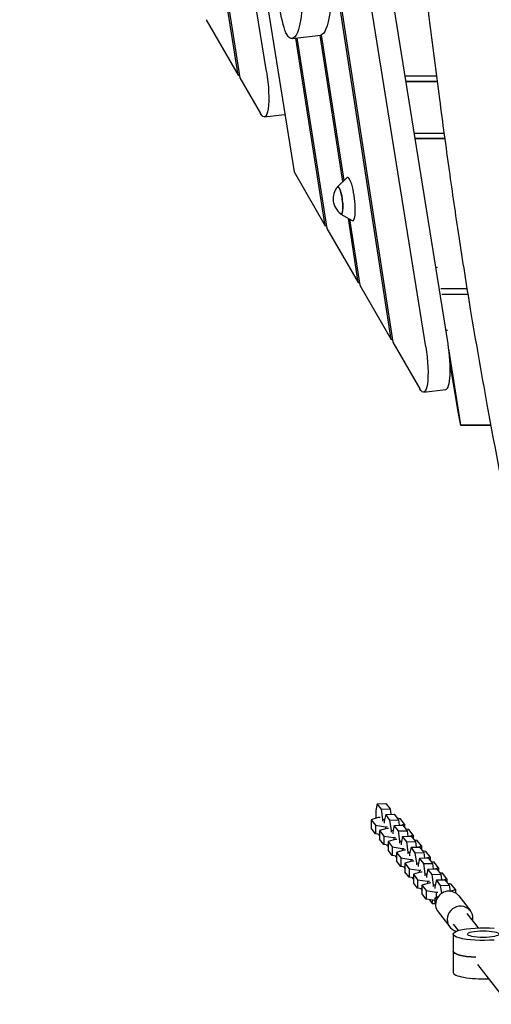
# Model space of a CAD drawing. Units: millimetres. Extents: x -6386 to 3958, y -7307 to 8833.
# Drawn here: x -1271 to -839, y -3150 to -2247 of the extents above; entities that cross this region are included whole.
import ezdxf

# ---------------------------------------------------------------- set-up
doc = ezdxf.new("R2010")
doc.units = ezdxf.units.MM
doc.header["$LTSCALE"] = 20
doc.layers.add('2d', color=230, linetype='Continuous')

msp = doc.modelspace()

# ---------------------------------------------------------------- linework, layer by layer
at = {"layer": '2d'}
for p, q in [((-930.69, -2540.14), (-1178.82, -925.07)), ((-1177.76, -925.07), (-929.25, -2542.62)), ((-1070.95, -2297.71), (-1271.44, -1032.38)), ((-1270.28, -1033.05), (-1069.49, -2300.24)), ((-898.86, -2546.85), (-1141.53, -1032.66)), ((-878.47, -2544.35), (-1062.57, -1395.62)), ((-1044.98, -2294.33), (-1125.54, -1791.65)), ((-1107.95, -1835.19), (-1019.6, -2386.47)), ((-1100.43, -2246.78), (-1070.95, -2297.71)), ((-1021.47, -2264.05), (-995.25, -2260.83)), ((-991.03, -2435.85), (-1018.07, -2263.64)), ((-1017.04, -2263.51), (-989.57, -2438.36)), ((-975.08, -2395.34), (-995.74, -2260.89)), ((-994.71, -2260.71), (-974.17, -2394.46)), ((-1070.95, -2297.71), (-1069.91, -2297.59)), ((-1069.49, -2300.24), (-1050.58, -2332.92)), ((-888.75, -2298.74), (-917.83, -2298.74)), ((-888.14, -2303.43), (-917.08, -2303.43)), ((-888.11, -2303.66), (-917.04, -2303.66)), ((-1047.02, -2336.02), (-1028.06, -2333.69)), ((-909.46, -2350.94), (-881.86, -2350.94)), ((-908.71, -2355.62), (-881.23, -2355.62)), ((-908.67, -2355.86), (-881.19, -2355.86)), ((-1019.6, -2386.47), (-991.03, -2435.85)), ((-979.95, -2399.99), (-971.33, -2391.75)), ((-976.86, -2425.1), (-966.51, -2431.01)), ((-960.85, -2488.01), (-969.9, -2429.07)), ((-968.75, -2429.73), (-959.41, -2490.49)), ((-991.03, -2435.85), (-989.99, -2435.72)), ((-989.57, -2438.36), (-960.85, -2488.01)), ((-889.72, -2474.1), (-888.22, -2473.92)), ((-960.85, -2488.01), (-959.81, -2487.88)), ((-959.41, -2490.49), (-930.69, -2540.14)), ((-860.79, -2493.73), (-885.04, -2493.73)), ((-884.25, -2498.66), (-859.99, -2498.66)), ((-880.48, -2531.8), (-878.97, -2531.61)), ((-930.69, -2540.14), (-929.65, -2540.01)), ((-929.25, -2542.62), (-904.47, -2585.45)), ((-866.65, -2618.48), (-877.82, -2548.77)), ((-869.3, -2606.59), (-876.68, -2560.59)), ((-900.91, -2588.55), (-880.51, -2586.04)), ((-866.65, -2618.99), (-869.3, -2606.59)), ((-866.65, -2618.99), (-866.65, -2618.48)), ((-866.65, -2618.48), (-839.03, -2618.48)), ((-838.93, -2618.99), (-866.65, -2618.99)), ((-839.16, -2618.99), (-838.82, -2619.58)), ((-943.38, -2966.17), (-944.67, -2972.29)), ((-944.67, -2972.29), (-944.67, -2979.61)), ((-943.38, -2966.17), (-935.49, -2965.89)), ((-939.5, -2971.18), (-943.38, -2966.17)), ((-939.5, -2971.18), (-931.6, -2970.91)), ((-938.21, -2980.63), (-939.5, -2971.18)), ((-935.49, -2965.89), (-931.6, -2970.91)), ((-931.6, -2970.91), (-930.91, -2976)), ((-942.41, -2978.95), (-948.98, -2980.88)), ((-948.98, -2980.88), (-948.98, -2988.7)), ((-948.98, -2980.88), (-945.1, -2985.89)), ((-940.79, -2978.89), (-942.41, -2978.95)), ((-938.21, -2980.63), (-936.56, -2980.57)), ((-938.21, -2982.22), (-938.21, -2980.63)), ((-935.63, -2976.17), (-936.92, -2982.29)), ((-935.63, -2976.17), (-927.74, -2975.89)), ((-931.75, -2981.18), (-935.63, -2976.17)), ((-931.75, -2981.18), (-923.85, -2980.91)), ((-930.46, -2990.63), (-931.75, -2981.18)), ((-927.74, -2975.89), (-923.85, -2980.91)), ((-922.14, -2979.95), (-924.92, -2979.53)), ((-923.85, -2980.91), (-923.16, -2986)), ((-918.25, -2984.96), (-922.14, -2979.95)), ((-945.1, -2993.71), (-948.98, -2988.7)), ((-945.1, -2985.89), (-945.1, -2993.71)), ((-945.1, -2985.89), (-935.95, -2987.28)), ((-934.66, -2988.95), (-941.23, -2990.88)), ((-936.92, -2982.29), (-936.92, -2983.89)), ((-935.95, -2987.28), (-934.34, -2987.22)), ((-935.95, -2987.28), (-935.95, -2989.33)), ((-933.04, -2988.89), (-934.66, -2988.95)), ((-927.88, -2986.17), (-929.17, -2992.29)), ((-927.88, -2986.17), (-919.99, -2985.89)), ((-924, -2991.18), (-927.88, -2986.17)), ((-921.61, -2985.95), (-918.25, -2984.96)), ((-919.99, -2985.89), (-916.1, -2990.91)), ((-918.25, -2984.96), (-918.25, -2988.13)), ((-914.39, -2989.95), (-917.17, -2989.53)), ((-910.5, -2994.97), (-914.39, -2989.95)), ((-941.23, -2994.3), (-945.1, -2993.71)), ((-942.31, -2994.13), (-941.23, -2995.53)), ((-941.23, -2990.88), (-941.23, -2998.7)), ((-941.23, -2990.88), (-937.35, -2995.89)), ((-937.35, -3003.71), (-941.23, -2998.7)), ((-937.35, -2995.89), (-937.35, -3003.71)), ((-937.35, -2995.89), (-928.2, -2997.28)), ((-926.91, -2998.95), (-933.48, -3000.88)), ((-930.46, -2990.63), (-928.81, -2990.57)), ((-930.46, -2992.22), (-930.46, -2990.63)), ((-929.17, -2992.29), (-929.17, -2993.89)), ((-928.2, -2997.28), (-926.59, -2997.22)), ((-928.2, -2997.28), (-928.2, -2999.33)), ((-925.29, -2998.89), (-926.91, -2998.95)), ((-924, -2991.18), (-916.1, -2990.91)), ((-922.71, -3000.63), (-924, -2991.18)), ((-920.13, -2996.17), (-921.42, -3002.3)), ((-920.13, -2996.17), (-912.24, -2995.9)), ((-916.25, -3001.18), (-920.13, -2996.17)), ((-916.1, -2990.91), (-915.41, -2996.01)), ((-913.86, -2995.95), (-910.5, -2994.97)), ((-912.24, -2995.9), (-908.35, -3000.91)), ((-910.5, -2994.97), (-910.5, -2998.13)), ((-933.48, -3004.3), (-937.35, -3003.71)), ((-934.56, -3004.13), (-933.48, -3005.53)), ((-933.48, -3000.88), (-933.48, -3008.7)), ((-933.48, -3000.88), (-929.6, -3005.89)), ((-929.6, -3005.89), (-929.6, -3013.71)), ((-929.6, -3005.89), (-920.45, -3007.28)), ((-922.71, -3000.63), (-921.06, -3000.57)), ((-922.71, -3002.23), (-922.71, -3000.63)), ((-921.42, -3002.3), (-921.42, -3003.89)), ((-920.45, -3007.28), (-918.84, -3007.23)), ((-920.45, -3007.28), (-920.45, -3009.33)), ((-916.25, -3001.18), (-908.35, -3000.91)), ((-914.96, -3010.63), (-916.25, -3001.18)), ((-912.38, -3006.17), (-913.67, -3012.3)), ((-912.38, -3006.17), (-904.49, -3005.9)), ((-908.5, -3011.18), (-912.38, -3006.17)), ((-906.64, -2999.95), (-909.42, -2999.53)), ((-908.35, -3000.91), (-907.66, -3006.01)), ((-902.75, -3004.97), (-906.64, -2999.95)), ((-906.11, -3005.95), (-902.75, -3004.97)), ((-904.49, -3005.9), (-900.6, -3010.91)), ((-902.75, -3004.97), (-902.75, -3008.14)), ((-929.6, -3013.71), (-933.48, -3008.7)), ((-925.73, -3014.3), (-929.6, -3013.71)), ((-926.81, -3014.13), (-925.73, -3015.53)), ((-919.16, -3008.95), (-925.73, -3010.88)), ((-925.73, -3010.88), (-925.73, -3018.7)), ((-925.73, -3010.88), (-921.85, -3015.89)), ((-921.85, -3015.89), (-921.85, -3023.71)), ((-921.85, -3015.89), (-912.7, -3017.28)), ((-917.55, -3008.89), (-919.16, -3008.95)), ((-914.96, -3010.63), (-913.31, -3010.57)), ((-914.96, -3012.23), (-914.96, -3010.63)), ((-913.67, -3012.3), (-913.67, -3013.89)), ((-912.7, -3017.28), (-911.09, -3017.23)), ((-912.7, -3017.28), (-912.7, -3019.33)), ((-908.5, -3011.18), (-900.6, -3010.91)), ((-907.21, -3020.63), (-908.5, -3011.18)), ((-904.63, -3016.17), (-905.92, -3022.3)), ((-904.63, -3016.17), (-896.74, -3015.9)), ((-900.75, -3021.18), (-904.63, -3016.17)), ((-898.89, -3009.95), (-901.67, -3009.53)), ((-900.6, -3010.91), (-899.91, -3016.01)), ((-895, -3014.97), (-898.89, -3009.95)), ((-898.36, -3015.95), (-895, -3014.97)), ((-896.74, -3015.9), (-892.85, -3020.91)), ((-895, -3014.97), (-895, -3018.14)), ((-921.85, -3023.71), (-925.73, -3018.7)), ((-917.98, -3024.3), (-921.85, -3023.71)), ((-919.06, -3024.14), (-917.98, -3025.53)), ((-911.41, -3018.95), (-917.98, -3020.88)), ((-917.98, -3020.88), (-917.98, -3028.7)), ((-917.98, -3020.88), (-914.1, -3025.89)), ((-914.1, -3025.89), (-914.1, -3033.71)), ((-914.1, -3025.89), (-904.95, -3027.28)), ((-909.8, -3018.89), (-911.41, -3018.95)), ((-907.21, -3020.63), (-905.56, -3020.57)), ((-907.21, -3022.23), (-907.21, -3020.63)), ((-905.92, -3022.3), (-905.92, -3023.89)), ((-900.75, -3021.18), (-892.85, -3020.91)), ((-899.46, -3030.63), (-900.75, -3021.18)), ((-896.88, -3026.17), (-898.17, -3032.3)), ((-896.88, -3026.17), (-888.99, -3025.9)), ((-893, -3031.18), (-896.88, -3026.17)), ((-891.14, -3019.95), (-893.92, -3019.53)), ((-892.85, -3020.91), (-892.16, -3026.01)), ((-887.25, -3024.97), (-891.14, -3019.95)), ((-890.61, -3025.95), (-887.25, -3024.97)), ((-888.99, -3025.9), (-885.1, -3030.91)), ((-887.25, -3024.97), (-887.25, -3028.14)), ((-914.1, -3033.71), (-917.98, -3028.7)), ((-910.23, -3034.3), (-914.1, -3033.71)), ((-911.31, -3034.14), (-910.23, -3035.53)), ((-903.66, -3028.95), (-910.23, -3030.88)), ((-910.23, -3030.88), (-910.23, -3038.7)), ((-910.23, -3030.88), (-906.35, -3035.89)), ((-904.95, -3027.28), (-903.34, -3027.23)), ((-904.95, -3027.28), (-904.95, -3029.33)), ((-902.05, -3028.89), (-903.66, -3028.95)), ((-899.46, -3030.63), (-897.81, -3030.57)), ((-899.46, -3032.23), (-899.46, -3030.63)), ((-898.17, -3032.3), (-898.17, -3033.89)), ((-893, -3031.18), (-885.1, -3030.91)), ((-891.71, -3040.63), (-893, -3031.18)), ((-883.39, -3029.95), (-886.17, -3029.53)), ((-885.1, -3030.91), (-884.41, -3036.01)), ((-879.5, -3034.97), (-883.39, -3029.95)), ((-882.86, -3035.95), (-879.5, -3034.97)), ((-879.5, -3034.97), (-879.5, -3038.14)), ((-906.35, -3043.71), (-910.23, -3038.7)), ((-906.35, -3035.89), (-906.35, -3043.71)), ((-906.35, -3035.89), (-897.2, -3037.28)), ((-902.48, -3044.3), (-906.35, -3043.71)), ((-903.56, -3044.14), (-902.48, -3045.53)), ((-895.91, -3038.95), (-902.48, -3040.88)), ((-902.48, -3040.88), (-902.48, -3048.7)), ((-902.48, -3040.88), (-898.6, -3045.9)), ((-897.2, -3037.28), (-895.59, -3037.23)), ((-897.2, -3037.28), (-897.2, -3039.33)), ((-894.3, -3038.89), (-895.91, -3038.95)), ((-891.71, -3040.63), (-890.06, -3040.57)), ((-891.71, -3042.23), (-891.71, -3040.63)), ((-889.13, -3036.17), (-890.42, -3042.3)), ((-890.42, -3042.3), (-890.42, -3043.89)), ((-889.13, -3036.17), (-881.24, -3035.9)), ((-885.25, -3041.19), (-889.13, -3036.17)), ((-885.25, -3041.19), (-877.35, -3040.91)), ((-884.27, -3048.4), (-885.25, -3041.19)), ((-881.24, -3035.9), (-877.35, -3040.91)), ((-875.64, -3039.95), (-878.42, -3039.53)), ((-877.35, -3040.91), (-876.6, -3046.48)), ((-871.75, -3044.97), (-875.64, -3039.95)), ((-898.6, -3053.72), (-902.48, -3048.7)), ((-898.6, -3045.9), (-898.6, -3053.72)), ((-898.6, -3045.9), (-889.45, -3047.28)), ((-890.31, -3057.69), (-890.31, -3052.81)), ((-889.45, -3047.28), (-887.84, -3047.23)), ((-889.45, -3047.28), (-889.45, -3051.95)), ((-876.61, -3046.39), (-871.75, -3044.97)), ((-871.75, -3044.97), (-871.75, -3048.01)), ((-868.57, -3050.82), (-857.91, -3064.57)), ((-890.31, -3054.97), (-898.6, -3053.72)), ((-895.81, -3054.14), (-893, -3057.77)), ((-893, -3057.77), (-892.35, -3054.66)), ((-893, -3057.77), (-890.31, -3057.68)), ((-889.15, -3062.64), (-889.13, -3062.76)), ((-889.13, -3062.76), (-889.07, -3062.84)), ((-887.54, -3065.52), (-876.88, -3079.27)), ((-861.07, -3067.01), (-850.91, -3080.12)), ((-873.72, -3076.82), (-869.2, -3082.65)), ((-873.73, -3085.84), (-873.73, -3121.03)), ((-851.55, -3113.84), (-823.08, -3150.24))]:
    msp.add_line(p, q, dxfattribs=at)
msp.add_arc((-966.82, -2411.12), 17, 140.8416, 233.1584, dxfattribs=at)
at = {"layer": '2d', "extrusion": (0, 0, -1)}
for centre, major_axis, ratio, start_param, end_param in [((-1051.29, -2301.28), (4.27, -34.74), 0.206428, -1.747007, 0.451606), ((-978.01, -2412.5), (-1.52, 12.41), 0.206428, -0.195708, -0.176211), ((-978.01, -2412.5), (-1.52, 12.41), 0.206428, -0.176211, 3.337301), ((-905.17, -2553.81), (4.27, -34.74), 0.206428, -1.747007, 0.451606), ((-880.31, -3052.81), (-10, 0), 0.211117, -0.534146, 0.779373), ((-880.31, -3057.69), (-10, 0), 0.211117, -0.291224, 0), ((-846.23, -3085.84), (-27.5, 0), 0.211117, -1.944514, 1.944514), ((-846.23, -3085.84), (14.5, 0), 0.211117, -1.570796, 4.712389), ((-846.23, -3101.48), (-27.5, 0), 0.211117, -1.322751, 0)]:
    msp.add_ellipse(centre, major_axis=major_axis, ratio=ratio, start_param=start_param, end_param=end_param, dxfattribs=at)
at = {"layer": '2d'}
for centre, major_axis, ratio, start_param, end_param in [((-968.29, -2411.3), (2.44, -19.86), 0.206428, -0.152702, 3.294295), ((-978.01, -2412.5), (-1.56, 12.7), 0.206428, 0.176211, 0.422317), ((-978.01, -2412.5), (1.56, -12.7), 0.206428, -0.422317, 3.317804), ((-884.78, -2551.31), (4.27, -34.74), 0.206428, 0, 1.747007), ((-878.05, -3058.17), (9.49, 7.35), 0.964637, 0, 3.141593), ((-867.4, -3071.92), (9.49, 7.35), 0.964637, -0.641914, 3.773885), ((-867.4, -3071.92), (9.49, 7.35), 0.964637, -0.840701, -0.641914), ((-846.23, -3101.48), (-27.5, 0), 0.211117, 0, 1.322751), ((-846.23, -3121.03), (-27.5, 0), 0.211117, 0, 1.745249)]:
    msp.add_ellipse(centre, major_axis=major_axis, ratio=ratio, start_param=start_param, end_param=end_param, dxfattribs=at)
for points, knots in [([(-786.27, -2885.99), (-786.92, -2882.77), (-787.57, -2879.54), (-790.18, -2866.65), (-792.14, -2856.98), (-799.96, -2818.31), (-805.82, -2789.3), (-822.27, -2706.83), (-832.7, -2653.33), (-847.77, -2570.63), (-852.89, -2541.49), (-861.42, -2490.13), (-864.95, -2467.92), (-871.39, -2425.5), (-874.32, -2405.29), (-880.22, -2363.25), (-883.17, -2341.42), (-889.32, -2294.57), (-892.5, -2269.55), (-899.47, -2213.56), (-903.25, -2182.59), (-912.57, -2106.24), (-918.12, -2060.85), (-929.11, -1975.5), (-934.48, -1935.53), (-944.07, -1869.13), (-948.07, -1842.67), (-955.78, -1794.28), (-959.43, -1772.35), (-966.89, -1729.09), (-970.69, -1707.76), (-978.92, -1662.68), (-983.38, -1638.94), (-993.14, -1587.88), (-998.46, -1560.58), (-1010.51, -1499.47), (-1017.26, -1465.67), (-1033.25, -1385.47), (-1042.48, -1339.06), (-1056.25, -1267.89), (-1060.96, -1243.18), (-1065.58, -1218.44)], [0, 0, 0, 0, 10, 10, 40, 40, 130.000043, 130.000043, 295.765271, 295.765271, 385.80871, 385.80871, 454.289691, 454.289691, 516.51979, 516.51979, 583.681331, 583.681331, 660.614007, 660.614007, 755.818411, 755.818411, 895.421436, 895.421436, 1018.56793, 1018.56793, 1100.265966, 1100.265966, 1168.122233, 1168.122233, 1234.221785, 1234.221785, 1307.887306, 1307.887306, 1392.696597, 1392.696597, 1497.70021, 1497.70021, 1641.790784, 1641.790784, 1718.372772, 1718.372772, 1718.372772, 1718.372772]), ([(-1012.91, -2212.73), (-1012.46, -2217.99), (-1011.65, -2237.19), (-1014.74, -2255.43), (-1020.24, -2266.19), (-1028.04, -2262.05), (-1034.1, -2229.87), (-1039.02, -2199.33), (-1045.05, -2169.18), (-1050.71, -2139.08), (-1060.11, -2081.96), (-1068.35, -2020.26), (-1077.69, -1964.14), (-1081.83, -1944.72), (-1082.74, -1937.63)], [0.5, 0.5, 0.5, 0.5, 0.5176426, 0.5645599, 0.5961584, 0.6332025, 0.6645436, 0.6986808, 0.7397707, 0.7712429, 0.8045384, 0.9344334, 0.9741841, 1, 1, 1, 1]), ([(-986.69, -2209.51), (-986.23, -2214.77), (-985.43, -2233.97), (-988.52, -2252.21), (-992.52, -2260.03), (-994.89, -2260.79), (-995.25, -2260.83)], [0.5, 0.5, 0.5, 0.5, 0.5176426, 0.5645599, 0.5961584, 0.6016375, 0.6016375, 0.6016375, 0.6016375])]:
    msp.add_open_spline(points, degree=3, knots=knots, dxfattribs=at)

doc.saveas('drawing.dxf')
